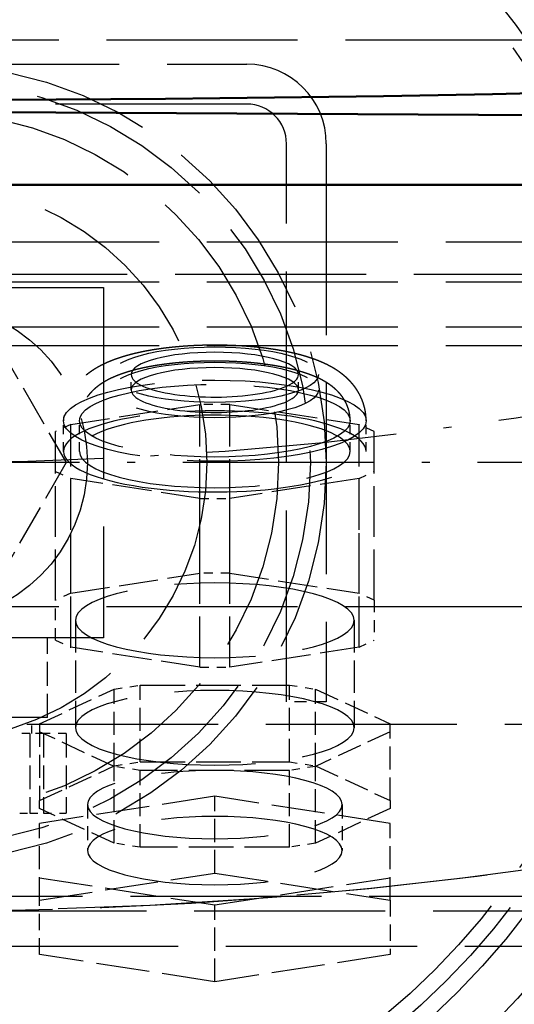
# Model space of a CAD drawing. Extents: x 0 to 841, y 0 to 594.
# Drawn here: x 418 to 425, y 71 to 84 of the extents above; entities that cross this region are included whole.
import ezdxf
from ezdxf.enums import TextEntityAlignment as Align

# ---------------------------------------------------------------- set-up
doc = ezdxf.new("R2010")
doc.units = 0
doc.linetypes.add('DASHDOT', pattern=[18.5, 12, -3, 0.5, -3])
doc.linetypes.add('DASHED', pattern=[15, 12, -3])
doc.layers.get('0').update_dxf_attribs({"lineweight": 13})
doc.styles.get("Standard").update_dxf_attribs({"font": 'isocp.shx'})
doc.dimstyles.get("Standard").update_dxf_attribs({"dimtxt": 2.5, "dimasz": 2.5, "dimexe": 1.25, "dimexo": 0.625, "dimtad": 1, "dimtxsty": 'STANDARD', "dimcen": 2.5, "dimadec": 0, "dimazin": 0, "dimtfac": 1, "dimtmove": 0, "dimatfit": 0, "dimfxl": 1, "dimarcsym": 0})

# ---------------------------------------------------------------- blocks, each defined once
blk = doc.blocks.new('*D75')
at = {"color": 7, "lineweight": 25}
for p, q in [((368.716583, 126.583843), (368.716583, 46.740905)), ((465.716583, 126.583843), (465.716583, 46.740905)), ((372.186639, 47.740905), (462.246527, 47.740905))]:
    blk.add_line(p, q, dxfattribs=at)
for points in [[(372.186639, 48.197747), (368.716583, 47.740905), (372.186639, 47.284063)], [(462.246527, 47.284063), (465.716583, 47.740905), (462.246527, 48.197747)]]:
    blk.add_lwpolyline(points, close=True, dxfattribs=at)
for points in [[(372.186639, 48.197747), (368.716583, 47.740905), (372.186639, 48.197747), (372.186639, 47.284063)], [(462.246527, 47.284063), (465.716583, 47.740905), (462.246527, 47.284063), (462.246527, 48.197747)]]:
    blk.add_solid(points, dxfattribs=at)
for s, p, p2 in [('(', (408.43325, 48.740905), (409.83325, 48.740905)), (')', (424.599917, 48.740905), (425.999917, 48.740905)), ('%%c', (411.58325, 48.740905), (414.149916, 48.740905)), ('485', (415.149916, 48.740905), (422.849916, 48.740905))]:
    blk.add_text(s, height=3.5, dxfattribs=at).set_placement(p, p2, align=Align.FIT)
blk = doc.blocks.new('BLOCK460')
at = {"color": 7, "linetype": 'DASHDOT', "lineweight": 25}
blk.add_line((65, -242.5), (-65, -242.5), dxfattribs=at)
blk = doc.blocks.new('BLOCK479')
at = {"color": 7, "linetype": 'DASHDOT', "lineweight": 25}
blk.add_circle((0, 0), 242.5, dxfattribs=at)
blk = doc.blocks.new('BLOCK480')
at = {"color": 7, "linetype": 'DASHED', "lineweight": 25}
for p, q in [((98.199999, -215.983285), (-98.800001, -215.983285)), ((0, -217.5), (20, -217.5)), ((20, -220), (0, -220)), ((22.5, -257.5), (22.5, -222.5)), ((25, -222.5), (25, -257.5)), ((-72.500001, -228.644616), (72.499999, -228.644617)), ((-72.500001, -228.644616), (72.499999, -228.644617)), ((72.499999, -230.692497), (-72.500001, -230.692496)), ((-72.500001, -231.144616), (72.499999, -231.144617)), ((-11, -231.5), (11, -231.5)), ((11, -231.5), (11, -253.5)), ((-72.500001, -233.969104), (72.499999, -233.969105)), ((-72.500001, -235.144616), (72.499999, -235.144617)), ((98.199999, -251.545024), (-98.800001, -251.545024)), ((11, -253.5), (-11, -253.5)), ((-98.800001, -258.917393), (98.199999, -258.917393)), ((-137.300001, -269.695107), (136.699999, -269.695107)), ((-133.300001, -270.631281), (132.699999, -270.631281)), ((-146.300001, -272.849778), (145.699999, -272.849778))]:
    blk.add_line(p, q, dxfattribs=at)
at = {"color": 7, "lineweight": 50}
for p, q in [((90.199999, -220.964413), (-128.800001, -219.786919)), ((-128.800001, -219.786919), (90.199999, -220.964413)), ((90.199999, -225.059382), (-128.800001, -225.059382))]:
    blk.add_line(p, q, dxfattribs=at)
at = {"color": 7, "linetype": 'DASHED', "lineweight": 25, "ltscale": 0.216506}
for p, q in [((4.330127, -235), (8.660254, -242.5)), ((8.660254, -242.5), (4.330127, -250))]:
    blk.add_line(p, q, dxfattribs=at)
at = {"color": 7, "linetype": 'DASHED', "lineweight": 25, "ltscale": 0.024085}
for p, q in [((12.749999, -237.943016), (12.749999, -236.979605)), ((23.249999, -237.942906), (23.249999, -236.979495))]:
    blk.add_line(p, q, dxfattribs=at)
at = {"color": 7, "linetype": 'DASHED', "lineweight": 25, "ltscale": 0.20504}
for p, q in [((8.947441, -240.102535), (17.052558, -238.848301)), ((18.947441, -238.848301), (27.052558, -240.102535)), ((17.052558, -244.744911), (8.947441, -243.490677)), ((27.052558, -243.490677), (18.947441, -244.744911)), ((8.947441, -250.700058), (17.052558, -249.445824)), ((18.947441, -249.445824), (27.052558, -250.700058)), ((17.052558, -255.342434), (8.947441, -254.0882)), ((27.052558, -254.0882), (18.947441, -255.342434))]:
    blk.add_line(p, q, dxfattribs=at)
at = {"color": 7, "linetype": 'DASHED', "lineweight": 25, "ltscale": 0.264938}
for p, q in [((17.052558, -249.445824), (17.052558, -238.848301)), ((18.947441, -249.445824), (18.947441, -238.848301)), ((8.947441, -250.700058), (8.947441, -240.102535)), ((27.052558, -250.700058), (27.052558, -240.102535)), ((7.999999, -251.139896), (7.999999, -240.542372)), ((27.999999, -251.139896), (27.999999, -240.542372)), ((8.947441, -254.0882), (8.947441, -243.490677)), ((27.052558, -254.0882), (27.052558, -243.490677)), ((17.052558, -255.342434), (17.052558, -244.744911)), ((18.947441, -255.342434), (18.947441, -244.744911))]:
    blk.add_line(p, q, dxfattribs=at)
at = {"color": 7, "linetype": 'DASHED', "lineweight": 25, "ltscale": 0.047372}
for p, q in [((18.947441, -238.848301), (17.052558, -238.848301)), ((17.052558, -244.744911), (18.947441, -244.744911)), ((18.947441, -249.445824), (17.052558, -249.445824)), ((17.052558, -255.342434), (18.947441, -255.342434))]:
    blk.add_line(p, q, dxfattribs=at)
at = {"color": 7, "linetype": 'DASHED', "lineweight": 25, "ltscale": 0.026114}
for p, q in [((8.947441, -240.102535), (7.999999, -240.542372)), ((27.999999, -240.542372), (27.052558, -240.102535)), ((7.999999, -243.050839), (8.947441, -243.490677)), ((27.052558, -243.490677), (27.999999, -243.050839)), ((8.947441, -250.700058), (7.999999, -251.139896)), ((27.999999, -251.139896), (27.052558, -250.700058)), ((7.999999, -253.648363), (8.947441, -254.0882)), ((27.052558, -254.0882), (27.999999, -253.648363))]:
    blk.add_line(p, q, dxfattribs=at)
at = {"color": 7, "linetype": 'DASHED', "lineweight": 25, "ltscale": 0.048171}
for p, q in [((8.499999, -241.796705), (8.499999, -239.869883)), ((9.499999, -241.796694), (9.499999, -239.869872)), ((26.499999, -241.796517), (26.499999, -239.869695)), ((27.499999, -241.796507), (27.499999, -239.869684))]:
    blk.add_line(p, q, dxfattribs=at)
at = {"color": 7, "linetype": 'DASHED', "lineweight": 25, "ltscale": 0.062712}
for p, q in [((7.999999, -253.648363), (7.999999, -251.139896)), ((27.999999, -251.139896), (27.999999, -253.648363))]:
    blk.add_line(p, q, dxfattribs=at)
at = {"color": 7, "linetype": 'DASHED', "lineweight": 25, "ltscale": 0.168597}
for p, q in [((9.249999, -252.394129), (9.249999, -259.138007)), ((26.749999, -252.394129), (26.749999, -259.138007))]:
    blk.add_line(p, q, dxfattribs=at)
at = {"color": 7, "linetype": 'DASHED', "lineweight": 25, "ltscale": 0.125}
for p, q in [((7.5, -258.5), (7.5, -253.5)), ((6.379165, -259.5), (6.379165, -264.5)), ((6.379165, -259.5), (6.379165, -264.5)), ((7.245191, -259.5), (7.245191, -264.5)), ((7.245191, -259.5), (7.245191, -264.5)), ((8.660254, -259.5), (8.660254, -264.5))]:
    blk.add_line(p, q, dxfattribs=at)
at = {"color": 7, "linetype": 'DASHED', "lineweight": 25, "ltscale": 0.128979}
for p, q in [((6.999999, -258.884067), (11.679491, -256.711671)), ((24.320507, -256.711671), (28.999999, -258.884067)), ((11.679491, -261.564344), (6.999999, -259.391948)), ((28.999999, -259.391948), (24.320507, -261.564344)), ((6.999999, -263.701123), (11.679491, -261.528727)), ((24.320507, -261.528727), (28.999999, -263.701123)), ((11.679491, -266.3814), (6.999999, -264.209004)), ((28.999999, -264.209004), (24.320507, -266.3814))]:
    blk.add_line(p, q, dxfattribs=at)
at = {"color": 7, "linetype": 'DASHED', "lineweight": 25, "ltscale": 0.041514}
for p, q in [((11.679491, -256.711671), (13.320507, -256.45773)), ((22.679491, -256.45773), (24.320507, -256.711671)), ((11.679491, -261.528727), (13.320507, -261.274786)), ((22.679491, -261.274786), (24.320507, -261.528727)), ((13.320507, -261.818285), (11.679491, -261.564344)), ((24.320507, -261.564344), (22.679491, -261.818285)), ((13.320507, -266.635341), (11.679491, -266.3814)), ((24.320507, -266.3814), (22.679491, -266.635341))]:
    blk.add_line(p, q, dxfattribs=at)
at = {"color": 7, "linetype": 'DASHED', "lineweight": 25, "ltscale": 0.120426}
for p, q in [((11.679491, -261.528727), (11.679491, -256.711671)), ((13.320507, -261.274786), (13.320507, -256.45773)), ((22.679491, -261.274786), (22.679491, -256.45773)), ((24.320507, -261.528727), (24.320507, -256.711671)), ((6.999999, -258.884067), (6.999999, -263.701123)), ((28.999999, -263.701123), (28.999999, -258.884067)), ((11.679491, -266.3814), (11.679491, -261.564344)), ((13.320507, -266.635341), (13.320507, -261.818285)), ((22.679491, -266.635341), (22.679491, -261.818285)), ((24.320507, -266.3814), (24.320507, -261.564344)), ((17.999999, -268.252706), (17.999999, -263.43565)), ((6.983075, -269.957529), (6.983075, -265.140473)), ((29.016924, -269.957529), (29.016924, -265.140473)), ((17.999999, -275.072), (17.999999, -270.254944))]:
    blk.add_line(p, q, dxfattribs=at)
at = {"color": 7, "linetype": 'DASHED', "lineweight": 25, "ltscale": 0.233975}
for p, q in [((13.320507, -256.45773), (22.679491, -256.45773)), ((13.320507, -261.274786), (22.679491, -261.274786)), ((22.679491, -261.818285), (13.320507, -261.818285)), ((22.679491, -266.635341), (13.320507, -266.635341))]:
    blk.add_line(p, q, dxfattribs=at)
at = {"color": 7, "linetype": 'DASHED', "lineweight": 25, "ltscale": 0.0625}
blk.add_line((25, -257.5), (22.5, -257.5), dxfattribs=at)
at = {"color": 7, "linetype": 'DASHED', "lineweight": 25, "ltscale": 0.375}
blk.add_line((7.5, -258.5), (-7.5, -258.5), dxfattribs=at)
at = {"color": 7, "linetype": 'DASHED', "lineweight": 25, "ltscale": 0.025}
blk.add_line((6.5, -259.5), (6.5, -258.5), dxfattribs=at)
at = {"color": 7, "linetype": 'DASHED', "lineweight": 25, "ltscale": 0.015849}
for p, q in [((6.379165, -259.5), (5.745192, -259.5)), ((5.745192, -264.5), (6.379165, -264.5))]:
    blk.add_line(p, q, dxfattribs=at)
at = {"color": 7, "linetype": 'DASHED', "lineweight": 25, "ltscale": 0.021651}
for p, q in [((7.245191, -259.5), (6.379165, -259.5)), ((6.379165, -264.5), (7.245191, -264.5))]:
    blk.add_line(p, q, dxfattribs=at)
at = {"color": 7, "linetype": 'DASHED', "lineweight": 25, "ltscale": 0.035377}
for p, q in [((8.660254, -259.5), (7.245191, -259.5)), ((7.245191, -264.5), (8.660254, -264.5))]:
    blk.add_line(p, q, dxfattribs=at)
at = {"color": 7, "linetype": 'DASHED', "lineweight": 25, "ltscale": 0.278701}
for p, q in [((17.999999, -263.43565), (6.983075, -265.140473)), ((29.016924, -265.140473), (17.999999, -263.43565)), ((6.983075, -269.957529), (17.999999, -268.252706)), ((6.983075, -268.550121), (17.999999, -270.254944)), ((17.999999, -268.252706), (29.016924, -269.957529)), ((17.999999, -270.254944), (29.016924, -268.550121)), ((17.999999, -275.072), (6.983075, -273.367177)), ((29.016924, -273.367177), (17.999999, -275.072))]:
    blk.add_line(p, q, dxfattribs=at)
at = {"color": 7, "linetype": 'DASHED', "lineweight": 25, "ltscale": 0.012697}
for p, q in [((6.999999, -264.209004), (6.999999, -263.701123)), ((28.999999, -263.701123), (28.999999, -264.209004))]:
    blk.add_line(p, q, dxfattribs=at)
at = {"color": 7, "linetype": 'DASHED', "lineweight": 25, "ltscale": 0.072256}
for p, q in [((9.999999, -263.955063), (9.999999, -266.845297)), ((25.999999, -263.955063), (25.999999, -266.845297))]:
    blk.add_line(p, q, dxfattribs=at)
at = {"color": 7, "linetype": 'DASHED', "lineweight": 25, "ltscale": 0.085241}
for p, q in [((6.983075, -273.367177), (6.983075, -269.957529)), ((29.016924, -269.957529), (29.016924, -273.367177))]:
    blk.add_line(p, q, dxfattribs=at)
at = {"color": 7, "linetype": 'DASHED', "lineweight": 25}
for centre, radius in [((0, 0), 313.5), ((0, 0), 270.639024), ((0, -242.5), 50), ((0, -242.5), 47), ((0, -242.5), 46), ((0, -242.5), 45), ((0, -242.5), 45), ((0, -242.5), 25), ((0, -242.5), 24), ((0, -242.5), 22), ((0, -242.5), 17.5), ((0, -242.5), 10)]:
    blk.add_circle(centre, radius, dxfattribs=at)
at = {"color": 7, "lineweight": 50}
for radius, start, end in [(321.4, 301.870675, 598.00346), (317, 360, 597.505177), (317, 0, 237.505177)]:
    blk.add_arc((0, 0), radius, start, end, dxfattribs=at)
at = {"color": 7, "linetype": 'DASHED', "lineweight": 25}
for centre, radius, start, end in [((0, 0), 317, 237.505177, 360), ((0, 0), 270.639024, 231.005131, 308.831718), ((20, -222.5), 5, 360, 90), ((20, -222.5), 2.5, 360, 90), ((0, 0), 317, 237.505177, 302.366416), ((0, 0), 321.4, 238.00346, 301.870675)]:
    blk.add_arc(centre, radius, start, end, dxfattribs=at)
at = {"color": 7, "lineweight": 50}
blk.add_ellipse((-0.330481, 968.00647), major_axis=(-1449.963745117188, 1.776e-13), ratio=0.8191519999999999, start_param=1.482078106645659, end_param=1.633273339235726, dxfattribs=at)
at = {"color": 7, "linetype": 'DASHED', "lineweight": 25}
for centre, major_axis, start_param, end_param in [((18, -236.979553), (6.5, 0), 4.212388980384683, 10.4955742875641), ((18, -237.942963), (6.5, 0), 1.070796326794874, 7.353981633974306), ((18, -236.979553), (5.25, 0), 3.89087185447e-05, 3.141631562308259), ((18, -237.942963), (5.25, 0), 3.89087185447e-05, 3.141631562308266), ((18, -239.869781), (9.5, 0), 4.212388980384691, 10.49557428756428), ((18, -236.979553), (5.25, 0), 3.141631562308338, 4.212388980384676), ((18, -236.979553), (5.25, 0), 4.21238898038468, 6.283224215898131), ((18, -239.869781), (8.5, 0), 1.070796326794876, 7.353981633974112), ((18, -237.942963), (5.25, 0), 3.141631562308338, 4.212388980384676), ((18, -237.942963), (5.25, 0), 4.212388980384688, 6.283224215898131), ((18, -241.7966), (9.5, 0), 3.89087185582e-05, 3.141631562308419), ((18, -241.7966), (8.5, 0), 1.070796326794877, 3.141631562308368), ((18, -241.7966), (8.5, 0), 3.89087185749e-05, 1.070796326794865), ((18, -241.7966), (9.5, 0), 3.141631562308352, 4.212388980384679), ((18, -241.7966), (8.5, 0), 3.141631562308368, 6.283224215898148), ((18, -241.7966), (9.5, 0), 4.212388980384681, 6.283224215898144), ((18, -252.394135), (-8.75, 1.1e-15), 3.141592653589793, 6.283185307179579), ((18, -252.394135), (-8.75, 1.1e-15), 2.62e-14, 3.141592653589793), ((18, -259.138), (-8.75, 1.1e-15), 3.141592653589796, 6.283185307179589), ((18, -259.138), (-8.75, 1.1e-15), 2.9e-15, 3.141592653589796), ((18, -263.955078), (8, 0), 6.283185307179583, 9.424777960769376), ((18, -263.955078), (8, 0), 3.14159265358979, 6.283185307179583), ((18, -266.845306), (-8, 1e-15), 3.14159265358979, 6.283185307179576), ((18, -266.845306), (-8, 1e-15), 6.283185307179583, 9.424777960769376)]:
    blk.add_ellipse(centre, major_axis=major_axis, ratio=0.268028, start_param=start_param, end_param=end_param, dxfattribs=at)
for points, knots in [([(21.55096286123366, -235.3725372307917), (21.51269478998948, -235.3669337453594), (21.43589717734956, -235.3559168200542), (21.32036569530846, -235.3400170877787), (21.2041734366116, -235.3246923863984), (21.08742173348949, -235.3099519017786), (20.97004094609821, -235.2957831832576), (20.85212575477333, -235.2821941683774), (20.7336253986582, -235.2691758421648), (20.60990482424368, -235.2562410113066), (20.48087046206182, -235.2434670567895), (20.33363843135453, -235.2297425116409), (20.17277455456365, -235.21579697046), (19.99824592084947, -235.2019274107901), (19.82287428372669, -235.1892391712589), (19.66480222607822, -235.1789131433377), (19.52418676819997, -235.1705541025502), (19.40124009537947, -235.1638333682376), (19.27799318546761, -235.1576816040778), (19.1544955248022, -235.1521001891518), (19.03075149833539, -235.1470883751141), (18.90680419442436, -235.1426470117433), (18.78266193022437, -235.1387756742112), (18.65837503055151, -235.1354752257414), (18.53395716023055, -235.1327453056947), (18.40944264025309, -235.1305860529451), (18.28483869399233, -235.1289972190894), (18.16017749056822, -235.1279789464685), (18.03548188882203, -235.1275312822135), (17.9107797008156, -235.1276542241537), (17.78609766668059, -235.1283477774538), (17.66145367017964, -235.1296119566981), (17.53687714848571, -235.1314467485199), (17.4123871157011, -235.1338522670027), (17.28802343605729, -235.1368281750801), (17.16380073636192, -235.1403745930812), (17.03975703265012, -235.14449106266), (16.91590338743703, -235.1491778877312), (16.79228352663927, -235.1544342176541), (16.66737548754123, -235.1603328110071), (16.54123402594359, -235.1668975920499), (16.41386757361554, -235.1741554574259), (16.28686460654978, -235.1820248676978), (16.16021804290225, -235.190507759065), (16.03398893738819, -235.1996017912582), (15.9081516869633, -235.2093106936977), (15.78277431262779, -235.2196315321078), (15.66075502176755, -235.2303128472034), (15.54215209402578, -235.2412993816565), (15.42689988559533, -235.2525475880309), (15.31213263222009, -235.2643250717721), (15.19781237629849, -235.2766382717032), (15.08402765069512, -235.2894803370624), (14.97072694972433, -235.3028598235024), (14.8579933995956, -235.3167700435712), (14.74430444656829, -235.3314099855427), (14.62977918213093, -235.3467960684826), (14.51436056933222, -235.3629691584499), (14.39963461818042, -235.3797201321501), (14.28551680381521, -235.397066072398), (14.1721338941538, -235.4149928683736), (14.05937750226493, -235.4335230365868), (13.94737960163518, -235.4526410130689), (13.83592107012224, -235.4723912154468), (13.72516052421455, -235.492754850948), (13.61495553895573, -235.5137677214065), (13.50557326872455, -235.5353877951493), (13.39685646258627, -235.5576546761272), (13.28899550018493, -235.5805386672179), (13.18181022847536, -235.6040876371239), (13.07550116486801, -235.6282682522998), (12.96961850779489, -235.6531959940723), (12.8643908689944, -235.6788364915948), (12.75958471412644, -235.7052671530642), (12.65569533904846, -235.7323801026668), (12.55252746397063, -235.7602413524118), (12.45020542591861, -235.7888337262714), (12.34850956736062, -235.8182389867596), (12.24767620830549, -235.8484108765767), (12.13197075156936, -235.8842401910882), (12.00180136542836, -235.926289217363), (11.86309592326351, -235.9734380484857), (11.73147831789067, -236.0203958342663), (11.60673451305121, -236.0669809874138), (11.48306115170941, -236.1153492034844), (11.37209003907118, -236.1608275218913), (11.27350207112117, -236.2029118453071), (11.18702242161573, -236.2411140732593), (11.10102836002289, -236.280441743387), (11.01552629555724, -236.3209409089389), (10.93050958057285, -236.3626673183724), (10.8459739266627, -236.4056797298016), (10.76191987136133, -236.450038728469), (10.67568416450616, -236.4972682931074), (10.59173954160974, -236.545092127643), (10.51005637460884, -236.5934757475698), (10.43314577350268, -236.640723942024), (10.35669444067147, -236.6894625868934), (10.2807806006988, -236.7397161836352), (10.20540055334342, -236.7915630667162), (10.13067900348115, -236.8449971374627), (10.05659502853318, -236.9001146988481), (9.975904142895356, -236.9626140562185), (9.888947706376332, -237.0332172032534), (9.800621078923434, -237.1089536650951), (9.717928203295477, -237.183648002716), (9.640727947499425, -237.2569040771437), (9.564990999842134, -237.3324897447114), (9.481849823008854, -237.4198644507858), (9.392325364811763, -237.5200301664809), (9.29776062832113, -237.6340583469214), (9.20710920577455, -237.7522200849551), (9.128740244392258, -237.8630281142484), (9.061550433723765, -237.965254702773), (9.008811753358229, -238.0508027782112), (8.962421263550699, -238.1306286600768), (8.921793710547115, -238.2043603631772), (8.882846904898281, -238.2790561210772), (8.838472432505538, -238.3691958024122), (8.79010157361787, -238.4753701404037), (8.739491896408108, -238.5983144296617), (8.69343344515785, -238.7232421469178), (8.65241239555129, -238.8488508401232), (8.616408232915072, -238.9748367524263), (8.585346807514004, -239.1010013199984), (8.558972263350316, -239.2283075880758), (8.538131442441632, -239.3519318219486), (8.522290932031538, -239.4715353638556), (8.510069498399787, -239.5954159210523), (8.501924503437573, -239.7282456808968), (8.49999807378829, -239.8226681500876), (8.499999427408152, -239.8698825042651)], [0, 0, 0, 0, 0.1160281164654675, 0.2327503467038393, 0.3498593165894766, 0.4676218048633372, 0.5857842172793565, 0.7045560666975833, 0.8237070085147391, 0.9434224492222383, 1.077739103558962, 1.212700113448035, 1.387031167957836, 1.562136385511149, 1.737932300117168, 1.914516984883325, 2.037359262888398, 2.16052190933945, 2.283906241638658, 2.407558929232157, 2.531391706065719, 2.655441323940682, 2.779638140677534, 2.903998211169671, 3.028432139076283, 3.152980270193954, 3.277596619429917, 3.402273055682155, 3.526975049092817, 3.651684529445738, 3.77637849592828, 3.901025631859719, 4.025634442753771, 4.150147281554684, 4.274564130156039, 4.398830960405605, 4.522965890776906, 4.64689875928651, 4.770656491856371, 4.894159212093356, 5.022039097363147, 5.149591473091976, 5.276876885674539, 5.403777130724115, 5.53038090007299, 5.656544063205964, 5.782409196703557, 5.907783592741193, 6.024000106414748, 6.139739882530584, 6.255181573276628, 6.370108593007361, 6.484682786597944, 6.598701452709955, 6.712370898168629, 6.825446711819826, 6.942582888369962, 7.059031582763181, 7.175083520342585, 7.290408110370048, 7.405315311437261, 7.519455489897207, 7.633212532655964, 7.746166782920183, 7.8590377595236, 7.971060964777596, 8.082735420169852, 8.19353057653353, 8.303979331246603, 8.413518009745342, 8.522752712581074, 8.631049463552921, 8.73984712636701, 8.847668699658072, 8.955308439385734, 9.061950519611152, 9.168256001128356, 9.274029707524578, 9.379531501597585, 9.484003281105872, 9.637402407710612, 9.78989327284145, 9.923484867024188, 10.05661854202777, 10.18935364260574, 10.32185451678166, 10.41638695227372, 10.5109297873839, 10.60547193828587, 10.70005956536013, 10.79474672723381, 10.8895758373265, 10.98459657835749, 11.07985888051387, 11.18453022088761, 11.27441551685527, 11.36465959737954, 11.45531071428389, 11.54639953032341, 11.63776656011348, 11.72976310992245, 11.82196779461776, 11.91476467911174, 12.03593835412073, 12.15795750208849, 12.26377424505141, 12.37020592000064, 12.47720023303298, 12.58474267561283, 12.73199794130506, 12.88013315073945, 13.0290538164589, 13.17867677495074, 13.28718515380786, 13.39599837022603, 13.48012525679714, 13.56414317401269, 13.64852848635874, 13.73282095890422, 13.86552949966384, 13.99846514727866, 14.13159135450803, 14.26487910193655, 14.39478292623315, 14.52459128316495, 14.65458572419385, 14.78472227659627, 14.90060828325248, 15.01646308240837, 15.1581025278924, 15.29972591700257, 15.29972591700257, 15.29972591700257, 15.29972591700257]), ([(27.4999994130262, -239.8696843605819), (27.49999818650421, -239.8267569438256), (27.49840102601677, -239.7409069571107), (27.49122796372885, -239.6123465818301), (27.47929534692796, -239.4841720308402), (27.46256356301477, -239.3560479308484), (27.44100106409421, -239.2281663428207), (27.41459732914232, -239.1007533942578), (27.38351650091664, -238.9745567862204), (27.35081323305007, -238.8601621344191), (27.31782335582673, -238.7573872196228), (27.28568526997991, -238.6659508349726), (27.25110501073331, -238.5755150441047), (27.20805151274092, -238.4714584369765), (27.15568189994026, -238.3560173720636), (27.09256448373112, -238.230216809806), (27.02565998235447, -238.1086334201727), (26.95444595972931, -237.9899898691311), (26.89053274209716, -237.8919209212949), (26.83594019072174, -237.8130896620314), (26.79219243226105, -237.7524950278463), (26.74732055773459, -237.6928213537312), (26.70147348786181, -237.6342289353199), (26.65455426907229, -237.5765584549632), (26.60680962000144, -237.5200740422939), (26.55814504394327, -237.464615431025), (26.51012628188898, -237.4118629328818), (26.46057305342314, -237.3592727981282), (26.40945902763405, -237.3068777630126), (26.3553874116513, -237.2534385531846), (26.30049434357695, -237.2010980219163), (26.24503479990036, -237.1500479699677), (26.18873651609463, -237.0999940877231), (26.13196955992605, -237.0512216783312), (26.07453276835331, -237.0035073390781), (26.00733835517259, -236.9495058810217), (25.92984303536641, -236.889709175774), (25.84184838527722, -236.8249657805758), (25.75296710356719, -236.7625477318665), (25.66520344310164, -236.7036661553923), (25.57872746846325, -236.6481082622556), (25.49359226401843, -236.5956146690438), (25.40789096475982, -236.5448651931409), (25.31488345435734, -236.4919358184675), (25.21450627185651, -236.4372564624263), (25.10642699852823, -236.3811026214186), (24.99755585934697, -236.3271068477582), (24.89287238297576, -236.2775084208964), (24.79262238650923, -236.2319545233651), (24.69684586744411, -236.1900649838475), (24.60043028263923, -236.1494577044586), (24.50336626276515, -236.1100741794631), (24.40563529622893, -236.0718567492467), (24.30721922687382, -236.0347523802592), (24.20809308132046, -235.9987097071193), (24.10891496462757, -235.9639211107528), (24.00967706352382, -235.9303197800887), (23.9103820656311, -235.8978481211133), (23.81034251238486, -235.8662458360917), (23.70955179239865, -235.8354852741926), (23.60799890618312, -235.8055395324339), (23.50574044220943, -235.7764029678026), (23.40262538712355, -235.7480118845472), (23.29910224116088, -235.7204696623809), (23.19498083371059, -235.6936996578341), (23.09051988956896, -235.667743204753), (22.98515387187119, -235.6424433729669), (22.87911362899696, -235.6178426251042), (22.77218942270527, -235.5938805404068), (22.66459685749483, -235.5705941065278), (22.55614723402089, -235.5479321620329), (22.44716317375307, -235.5259512370721), (22.33747619020678, -235.5046052467387), (22.22726480660626, -235.48391727297), (22.11625342143898, -235.4638270518826), (22.0045924233312, -235.4443544846278), (21.89215265305442, -235.4254705819646), (21.77907909584401, -235.4071934828725), (21.66526731812832, -235.3895005807238), (21.58915678363296, -235.3781298679696), (21.55096286123366, -235.3725372307917)], [0, 0, 0, 0, 0.1287672329768308, 0.2575464555583172, 0.3861877752458534, 0.5148664482766641, 0.6450938258079556, 0.7751573100146865, 0.9051361245850728, 1.034908654227471, 1.132005289207149, 1.228917469453489, 1.325631857223311, 1.422433827635175, 1.566714917760347, 1.705816578346366, 1.84457311880736, 1.982942139460518, 2.120848603154998, 2.195659916811397, 2.2705937493068, 2.345043779830133, 2.419632598812931, 2.493773294890019, 2.568068002181408, 2.641498767719628, 2.71510939238932, 2.782059856238386, 2.858264103023024, 2.934689435924465, 3.010116223231909, 3.08579352666778, 3.160812412238041, 3.236100833531757, 3.310307116002615, 3.384812967222501, 3.494704550077585, 3.603929332400824, 3.712524931374942, 3.820505652743469, 3.92096357373873, 4.020862125680336, 4.120542787412197, 4.219748974630743, 4.341888228968892, 4.46343091016444, 4.585116328757847, 4.706444517035761, 4.810929242465381, 4.915448888624589, 5.020043698123462, 5.12477371219743, 5.229689040458565, 5.334848564879003, 5.440300775556469, 5.546108271554511, 5.650149609895807, 5.754611476809862, 5.859511694728803, 5.964881721842295, 6.070747137480246, 6.177135226014252, 6.283862635144899, 6.391599573953438, 6.498504203223789, 6.606382064029696, 6.714508540734822, 6.823583555383617, 6.932948305013507, 7.043234473664755, 7.153831726937526, 7.26532178887228, 7.376767687499317, 7.489063412843664, 7.601728137972425, 7.715209290424575, 7.82909972278196, 7.943769412572546, 8.058830729604521, 8.174634014691426, 8.174634014691426, 8.174634014691426, 8.174634014691426]), ([(21.40606371453732, -236.3619836597651), (21.36967896635285, -236.3566559761761), (21.29663690347322, -236.3461780857793), (21.1866977125913, -236.3310485676876), (21.07603867076654, -236.3164543095861), (20.96474047818025, -236.3024030616848), (20.85276209780531, -236.288887113465), (20.74017951951894, -236.2759132289451), (20.62696543242425, -236.2634760769013), (20.50865166253275, -236.2511067883009), (20.38516404734525, -236.2388821502785), (20.27190253561664, -236.2283244273761), (20.17349854685591, -236.2196126102507), (20.09013531424626, -236.2125358514269), (20.00652140519432, -236.2057398522654), (19.92268798487655, -236.1992265761339), (19.83862610160745, -236.192994784425), (19.75434662273771, -236.1870448041343), (19.66984041000193, -236.1813757050969), (19.57414271625635, -236.1752900629155), (19.46720256509111, -236.1689329612414), (19.3489917422548, -236.1624712282948), (19.23046076752246, -236.1565549973883), (19.11165407425366, -236.1511857380794), (18.99258426232895, -236.1463633715746), (18.87329128914473, -236.1420889035023), (18.75379057393235, -236.1383623917461), (18.63412508274324, -236.1351847024845), (18.51431408594805, -236.1325558836221), (18.39439144187095, -236.1304762885097), (18.27437401819902, -236.1289459628239), (18.15429413684211, -236.1279651359745), (18.03417757991802, -236.1275339227888), (17.91405362620455, -236.1276523589048), (17.79395077915474, -236.1283204374497), (17.67389239105572, -236.1295381022555), (17.55390890377754, -236.1313052244028), (17.43402339987681, -236.1336217177632), (17.31427255885961, -236.1364871650288), (17.19467630199959, -236.139901411302), (17.07527105448664, -236.1438638453546), (16.95607420433898, -236.14837434979), (16.83712615196439, -236.1534319454679), (16.71698290217812, -236.1591054743917), (16.59569563315688, -236.1654175384477), (16.4732832027095, -236.1723929225579), (16.35125888361755, -236.1799535877844), (16.22962812649681, -236.1881002225742), (16.10844449449402, -236.1968304379506), (15.98770019346833, -236.2061460907116), (15.86745367784986, -236.2160442630713), (15.75050807570521, -236.2262811788913), (15.63690484256884, -236.2368042964848), (15.5265967877594, -236.2475696165346), (15.41681427456471, -236.2588351204388), (15.3075383949479, -236.2706045051824), (15.19883989215257, -236.2828720015876), (15.09068998912793, -236.295642750568), (14.98315560558143, -236.308911011057), (14.87484008250466, -236.3228586907559), (14.76584212309033, -236.3375017689903), (14.65613527339554, -236.3528737918695), (14.54718259008615, -236.368780881366), (14.43893201876542, -236.3852339260383), (14.33148230585261, -236.4022214933907), (14.22476384533741, -236.4197583286103), (14.11887919057467, -236.4378318433381), (14.01371532657742, -236.4564660023932), (13.90939339526204, -236.4756450447851), (13.80581798717129, -236.4953924071559), (13.70315200754699, -236.5156830110169), (13.60128933428499, -236.536543800027), (13.50037468403694, -236.5579516514186), (13.4002843715152, -236.5799395910647), (13.30117086544395, -236.6024816798142), (13.20278890229534, -236.6256424606001), (13.10531044113081, -236.6493932108094), (13.00856998773229, -236.6737866729384), (12.9128592457623, -236.6987607271399), (12.81804119298274, -236.7243618026263), (12.72421216984569, -236.7505755517692), (12.63121466141827, -236.7774606346477), (12.53922941767917, -236.8049807568124), (12.45618497763592, -236.8306942436834), (12.38203458652044, -236.8543519692807), (12.3163914574911, -236.875833472431), (12.2513268137809, -236.8976751110154), (12.17069802435386, -236.9254432584837), (12.07495014568728, -236.9595988898191), (11.96444527225944, -237.0008562778933), (11.85535228903756, -237.0435108462664), (11.75821241327757, -237.083313941213), (11.67265895206038, -237.1198266097118), (11.59836033411227, -237.1526315120276), (11.52470280659449, -237.1862931482375), (11.451686362156, -237.220848888059), (11.37929858339279, -237.2563453731044), (11.30752737777762, -237.2928332511732), (11.23636216377989, -237.3303669375675), (11.16395654821413, -237.3700109971253), (11.09446942040827, -237.4095951845294), (11.02782289779101, -237.4490570296512), (10.96570392836384, -237.4871816384199), (10.90405538661603, -237.5264285744607), (10.84289711527027, -237.5668465532635), (10.7822415910443, -237.6084933416028), (10.72210586955258, -237.6514284138551), (10.6625126604252, -237.6957121440735), (10.59840071415192, -237.745346001309), (10.53002792823031, -237.8008476637594), (10.46166686881363, -237.8594504451141), (10.39807995584185, -237.9168647050873), (10.33915810037704, -237.9727320387711), (10.28121099817761, -238.030516440895), (10.21843165676607, -238.0964651779925), (10.15143067789516, -238.1713748110016), (10.08110190488233, -238.256042225207), (10.01336334461292, -238.3441904057754), (9.955038810572068, -238.4265897728631), (9.905315477457286, -238.5022289278164), (9.85610919532833, -238.5820326474787), (9.80274729951311, -238.6762595574065), (9.751482950752354, -238.7773626430856), (9.708120902328202, -238.8724971801297), (9.671705699409587, -238.9608630142502), (9.638464920484761, -239.0509208437635), (9.608950754098545, -239.1412432283956), (9.583150753934444, -239.2314927478307), (9.56096567184622, -239.3215212467839), (9.542091912903773, -239.4125130527204), (9.527184833663007, -239.5008760932675), (9.51587346827375, -239.5862691682016), (9.507168301581373, -239.6744971070604), (9.501369195514481, -239.7690632391076), (9.499998215499332, -239.8362686716992), (9.499999426651208, -239.8698720756502)], [0, 0, 0, 0, 0.1103178999982859, 0.2213682875649466, 0.3329241665555534, 0.4451680078917228, 0.557911565795622, 0.6712958934841492, 0.7851493660685797, 0.8995955155053129, 1.028170085450229, 1.157420983213025, 1.240851123012756, 1.324536112032367, 1.408409631624921, 1.492519505762053, 1.576793754328934, 1.661286782969659, 1.745986729126614, 1.830881695059301, 1.948959241940495, 2.067372244158171, 2.186042274984644, 2.304993507273525, 2.424154809115526, 2.543543250848998, 2.663100803503535, 2.782829940493144, 2.902664999728938, 3.022619033397112, 3.142650696916888, 3.262745277253512, 3.382869435103481, 3.503001431789125, 3.623116055921846, 3.743182292070179, 3.863193860258131, 3.98310429146886, 4.102904670869097, 4.222547944079998, 4.342037958809564, 4.461316310732125, 4.580393130262633, 4.699203231041588, 4.822146395440036, 4.944745871598822, 5.067034758401981, 5.188919855146922, 5.310454166416088, 5.431526280642294, 5.552227659905705, 5.672412212759109, 5.783703051796556, 5.894495029550213, 6.004907217325152, 6.114778710647682, 6.224217183527903, 6.333071444880185, 6.441481151445172, 6.549265234190734, 6.660699439198705, 6.771410866653116, 6.881599145715878, 6.991020909593669, 7.099890310762512, 7.207949994712347, 7.315468159375265, 7.422136418873643, 7.528353872113591, 7.633676698072777, 7.738457362092707, 7.842307028021368, 7.945604614874562, 8.047935860202033, 8.149735377867486, 8.250535682396844, 8.351147165587896, 8.450722823505071, 8.54983794800479, 8.647889796779548, 8.745359505255712, 8.842100133599677, 8.938302859907482, 9.033396571236173, 9.10289855521742, 9.171799731844919, 9.240600511212648, 9.308794907819236, 9.42762682899797, 9.545562097680754, 9.662648244670278, 9.779018551753303, 9.860481673351758, 9.941699364853688, 10.02266749009956, 10.10342912403754, 10.18403357612321, 10.26452698211911, 10.34496182230202, 10.42539390714353, 10.51216177004318, 10.58486160261815, 10.65774441273805, 10.73080777063248, 10.80409502520617, 10.87765497463469, 10.95152625226567, 11.02575204065728, 11.10037745291904, 11.1947487758097, 11.28991309461825, 11.37046813841723, 11.45174094600481, 11.53347889523896, 11.61594477868439, 11.72486728799311, 11.83491679027389, 11.94606927896338, 12.05829344412792, 12.13768972591465, 12.21759072474364, 12.33951952715352, 12.46243597759477, 12.55753594202235, 12.65310524396435, 12.74909467212936, 12.84545868943861, 12.93810272988035, 13.03062638086242, 13.12356038589009, 13.21682442761595, 13.29939709038822, 13.381929901909, 13.48274670985708, 13.58354291306377, 13.58354291306377, 13.58354291306377, 13.58354291306377]), ([(26.49999941378316, -239.8696947891967), (26.4999983145592, -239.8390993729736), (26.49885760950745, -239.7779097084082), (26.49373982535284, -239.6863446486844), (26.48523685149346, -239.5951127039275), (26.47329786299148, -239.5037289116297), (26.45787786808791, -239.4123515244924), (26.43896368905888, -239.3212053130342), (26.41676024358891, -239.2311630593367), (26.39335773088323, -239.1493476018043), (26.36969589044701, -239.0756630183004), (26.3465638315659, -239.009898257348), (26.3217310702176, -238.9449933958393), (26.29075418634923, -238.8701423187758), (26.25276736047111, -238.786413403191), (26.20673409452068, -238.6947245341123), (26.15778580392966, -238.6058926281513), (26.10590294033164, -238.5195677982991), (26.04889466884109, -238.4321456785006), (25.98656393813754, -238.3440908655652), (25.91874875859269, -238.2558545481782), (25.84837891156318, -238.1711549586484), (25.78844949618468, -238.104165726518), (25.73848050200371, -238.0511366289726), (25.69922544144642, -238.0109157656314), (25.65734253502898, -237.9695653731694), (25.61494217417839, -237.9291947733324), (25.57206635091444, -237.8897933540236), (25.52874503188872, -237.8513396394529), (25.48500565877676, -237.8138109385226), (25.4408761191899, -237.7771860387074), (25.38838080949967, -237.7350150763157), (25.3271994979046, -237.6878234545136), (25.2570464175259, -237.636243798167), (25.18616408954013, -237.5864994739397), (25.11560248421913, -237.5391740175307), (25.04538369753207, -237.494071686257), (24.97557486229849, -237.4510479541109), (24.90516979167438, -237.4093747087514), (24.82804468577482, -237.3654931023785), (24.74398035050346, -237.3197121665121), (24.65275106489015, -237.2723363658542), (24.56052477396362, -237.2266170987485), (24.47112806688024, -237.1842706926436), (24.38466563474697, -237.1449901392307), (24.30123451377428, -237.1085163500916), (24.21695586457686, -237.07304138758), (24.13181783836352, -237.0385184931958), (24.04580363857599, -237.0049030195908), (23.95889799725888, -236.9721547845996), (23.87108239371818, -236.9402359051613), (23.78262563778548, -236.9092126214013), (23.69352043665058, -236.879045031042), (23.60376848557497, -236.8496997030328), (23.5130835172067, -236.8210594891511), (23.42146402472718, -236.793105298076), (23.32890582708716, -236.7658188249685), (23.23545482372468, -236.7391975443245), (23.14100515104301, -236.7131965093149), (23.04579295457394, -236.6878673142973), (22.94968287509028, -236.6631583581796), (22.85286913278096, -236.6391044379404), (22.75504112635573, -236.615617482881), (22.65637386517195, -236.5927303217864), (22.5567209103309, -236.5704006672716), (22.4562455612739, -236.5486571339738), (22.35481796510278, -236.5274643617633), (22.2526322532577, -236.5068556031313), (22.14957326252739, -236.4868002387878), (22.04577644739312, -236.4673175140374), (21.94109635296363, -236.4483744441459), (21.83564880234789, -236.4299868784532), (21.72934870154684, -236.4121354686915), (21.62230784307063, -236.3948346697997), (21.5144594674566, -236.3780697089591), (21.4422917632645, -236.3672884045864), (21.40606371453736, -236.3619836597651)], [0, 0, 0, 0, 0.0917755128121582, 0.1835665164643489, 0.2750572981264345, 0.3665956119465228, 0.4599847759434654, 0.5529996706189597, 0.6457948441100239, 0.7381401514054915, 0.8082302385830046, 0.8779386500892505, 0.9472569817829961, 1.016684023995456, 1.120935110389833, 1.223007691451275, 1.324396277027228, 1.425136991971172, 1.525087388382292, 1.637431713170752, 1.748698539464153, 1.858862022352139, 1.967710192190354, 2.018286855070025, 2.077443113029469, 2.136305879497967, 2.194845278254432, 2.253070184312198, 2.310988951454719, 2.368614946068909, 2.425960596651601, 2.483025445459139, 2.570615573980668, 2.657739011303329, 2.744226325410149, 2.830382216907217, 2.912608451480576, 2.99457926743584, 3.076374336375158, 3.158037844628617, 3.2607718517399, 3.363520032103954, 3.466410474737653, 3.56956441953127, 3.660262082289593, 3.751301400898976, 3.842721673544719, 3.934575318659947, 4.026907269581003, 4.119763250313739, 4.213181914164374, 4.307210820051798, 4.400975122073131, 4.495397067887252, 4.590488471979883, 4.686270678487101, 4.782760204444363, 4.879973747369466, 4.977773227440927, 5.076646156977547, 5.175541433834038, 5.275476315912962, 5.375914438695238, 5.477362184657025, 5.57933429928866, 5.68228384740662, 5.785762951835773, 5.890185743284352, 5.995010904978555, 6.10073734005954, 6.207011789764341, 6.314149510371347, 6.421851372777608, 6.530375543872242, 6.639437501076482, 6.74928027795822, 6.74928027795822, 6.74928027795822, 6.74928027795822])]:
    blk.add_open_spline(points, degree=3, knots=knots, dxfattribs=at)

msp = doc.modelspace()

# ---------------------------------------------------------------- block references
at = {"lineweight": 0, "xscale": 0.2, "yscale": 0.2, "zscale": 0.2}
for name in ['BLOCK480', 'BLOCK479', 'BLOCK460']:
    msp.add_blockref(name, (417.216583, 126.583843), dxfattribs=at)

# ---------------------------------------------------------------- dimensions: what is measured, and where the dimension line sits
at = {"color": 0, "lineweight": 0}
dim = msp.add_linear_dim(base=(465.716583, 47.740905), p1=(368.716583, 126.583843), p2=(465.716583, 126.583843), angle=0, text='(%%c<>)', dimstyle='STANDARD', override={"dimlfac": 5}, dxfattribs=at)
dim.commit()
dim.dimension.update_dxf_attribs({"geometry": '*D75', "text_midpoint": (417.216583, 47.740905), "dimtype": 161, "oblique_angle": 89.999523})

doc.saveas('drawing.dxf')
